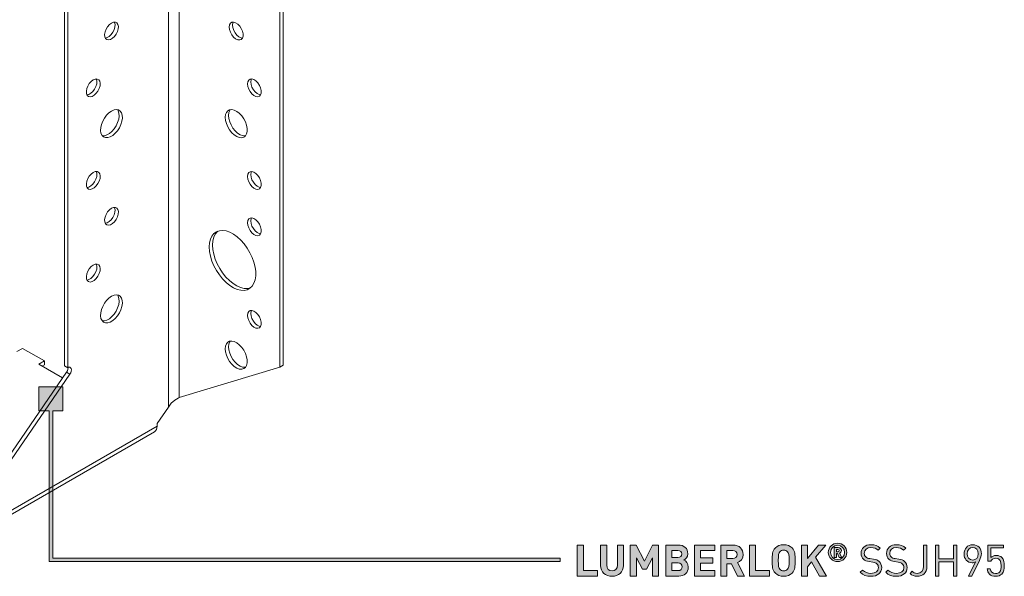
# Model space of a CAD drawing. Units: millimetres. Extents: x -1771 to 2596, y -1020 to 2126.
# Drawn here: x 2106 to 2296, y 908 to 1016 of the extents above; entities that cross this region are included whole.
import ezdxf

# ---------------------------------------------------------------- set-up
doc = ezdxf.new("R2010")
doc.units = ezdxf.units.MM
doc.header["$MEASUREMENT"] = 0
doc.layers.add('Layer 1', color=7, linetype='Continuous')

# ---------------------------------------------------------------- blocks, each defined once
blk = doc.blocks.new('block 105')
at = {"layer": 'Layer 1', "color": 40, "lineweight": 13}
for points in [[(2134.36, 1071.73), (2134.36, 940.97)], [(2136.48, 942.83), (2136.48, 1071.73)], [(2114.21, 1060.84), (2114.21, 948.97)], [(2114.85, 1060.47), (2114.85, 948.6)], [(2155.99, 1060.47), (2155.99, 948.75)], [(2156.63, 1060.84), (2156.63, 949.12)], [(2123.34, 1015.48), (2122.94, 1015.18), (2122.58, 1014.77), (2122.29, 1014.29), (2122.09, 1013.77), (2122, 1013.27), (2122.03, 1012.82), (2122.17, 1012.48), (2122.42, 1012.26), (2122.75, 1012.19), (2123.14, 1012.27), (2123.54, 1012.51), (2123.92, 1012.86), (2124.25, 1013.31), (2124.5, 1013.82), (2124.65, 1014.34), (2124.68, 1014.81), (2124.59, 1015.21), (2124.39, 1015.5), (2124.09, 1015.64), (2123.73, 1015.64), (2123.34, 1015.48)], [(2122.12, 1012.56), (2122.49, 1012.65), (2122.89, 1012.88), (2123.28, 1013.23), (2123.61, 1013.69), (2123.86, 1014.19), (2124, 1014.71), (2124.03, 1015.19), (2123.94, 1015.58), (2123.91, 1015.66)], [(2146.16, 1014.7), (2146.22, 1014.21), (2146.4, 1013.69), (2146.67, 1013.19), (2147.01, 1012.76), (2147.4, 1012.44), (2147.8, 1012.24), (2148.18, 1012.19), (2148.49, 1012.3), (2148.72, 1012.55), (2148.83, 1012.93), (2148.83, 1013.39), (2148.72, 1013.9), (2148.49, 1014.41), (2148.18, 1014.88), (2147.8, 1015.26), (2147.4, 1015.53), (2147.01, 1015.65), (2146.67, 1015.62), (2146.4, 1015.44), (2146.22, 1015.12), (2146.16, 1014.7)], [(2146.93, 1015.66), (2146.86, 1015.49), (2146.81, 1015.07)], [(2146.81, 1015.07), (2146.86, 1014.58), (2147.04, 1014.06), (2147.31, 1013.57), (2147.66, 1013.14), (2148.05, 1012.81), (2148.45, 1012.61), (2148.72, 1012.56)], [(2119.8, 1004.45), (2119.4, 1004.16), (2119.04, 1003.75), (2118.75, 1003.26), (2118.55, 1002.75), (2118.46, 1002.24), (2118.49, 1001.8), (2118.64, 1001.45), (2118.89, 1001.24), (2119.22, 1001.17), (2119.6, 1001.25), (2120, 1001.48), (2120.38, 1001.84), (2120.71, 1002.29), (2120.96, 1002.8), (2121.11, 1003.31), (2121.14, 1003.79), (2121.05, 1004.19), (2120.85, 1004.48), (2120.56, 1004.62), (2120.2, 1004.61), (2119.8, 1004.45)], [(2118.59, 1001.54), (2118.96, 1001.62), (2119.36, 1001.85), (2119.74, 1002.21), (2120.07, 1002.66), (2120.32, 1003.17), (2120.47, 1003.68), (2120.5, 1004.16), (2120.41, 1004.56), (2120.37, 1004.64)], [(2149.7, 1003.68), (2149.76, 1003.19), (2149.93, 1002.67), (2150.2, 1002.17), (2150.55, 1001.74), (2150.94, 1001.41), (2151.34, 1001.22), (2151.71, 1001.17), (2152.03, 1001.28), (2152.25, 1001.53), (2152.37, 1001.9), (2152.37, 1002.37), (2152.25, 1002.88), (2152.03, 1003.39), (2151.71, 1003.86), (2151.34, 1004.24), (2150.94, 1004.51), (2150.55, 1004.63), (2150.2, 1004.6), (2149.93, 1004.42), (2149.76, 1004.1), (2149.7, 1003.68)], [(2150.47, 1004.64), (2150.4, 1004.47), (2150.34, 1004.05)], [(2150.34, 1004.05), (2150.4, 1003.56), (2150.57, 1003.04), (2150.85, 1002.54), (2151.19, 1002.11), (2151.58, 1001.78), (2151.98, 1001.59), (2152.26, 1001.54)], [(2123.34, 998.41), (2122.85, 998.06), (2122.38, 997.6), (2121.97, 997.05), (2121.63, 996.44), (2121.39, 995.81), (2121.25, 995.18), (2121.22, 994.6), (2121.3, 994.08), (2121.5, 993.68), (2121.79, 993.39), (2122.17, 993.24), (2122.61, 993.24), (2123.09, 993.39), (2123.58, 993.67), (2124.06, 994.08), (2124.5, 994.59), (2124.88, 995.17), (2125.17, 995.8), (2125.37, 996.43), (2125.45, 997.04), (2125.43, 997.59), (2125.28, 998.06), (2125.04, 998.41), (2124.7, 998.62), (2124.29, 998.7), (2123.83, 998.63), (2123.34, 998.41)], [(2121.55, 993.61), (2121.97, 993.61), (2122.45, 993.76), (2122.94, 994.04), (2123.42, 994.45), (2123.86, 994.96), (2124.24, 995.54), (2124.53, 996.17), (2124.73, 996.8), (2124.81, 997.41), (2124.78, 997.96), (2124.64, 998.43), (2124.48, 998.68)], [(2145.38, 997.19), (2145.44, 996.59), (2145.61, 995.96), (2145.88, 995.32), (2146.24, 994.73), (2146.67, 994.2), (2147.14, 993.76), (2147.63, 993.44), (2148.11, 993.26), (2148.57, 993.23), (2148.96, 993.34), (2149.28, 993.59), (2149.5, 993.97), (2149.61, 994.46), (2149.61, 995.03), (2149.5, 995.65), (2149.28, 996.28), (2148.96, 996.9), (2148.57, 997.47), (2148.11, 997.96), (2147.63, 998.33), (2147.14, 998.59), (2146.67, 998.69), (2146.24, 998.66), (2145.88, 998.47), (2145.61, 998.15), (2145.44, 997.72), (2145.38, 997.19)], [(2146.36, 998.68), (2146.25, 998.53), (2146.08, 998.09), (2146.03, 997.56)], [(2146.03, 997.56), (2146.08, 996.96), (2146.25, 996.33), (2146.52, 995.7), (2146.88, 995.1), (2147.31, 994.57), (2147.78, 994.13), (2148.27, 993.82), (2148.76, 993.63), (2149.21, 993.6), (2149.29, 993.61)], [(2119.8, 986.49), (2119.4, 986.19), (2119.04, 985.78), (2118.75, 985.3), (2118.55, 984.78), (2118.46, 984.28), (2118.49, 983.84), (2118.64, 983.49), (2118.89, 983.27), (2119.22, 983.2), (2119.6, 983.29), (2120, 983.52), (2120.38, 983.88), (2120.71, 984.33), (2120.96, 984.83), (2121.11, 985.35), (2121.14, 985.83), (2121.05, 986.23), (2120.85, 986.51), (2120.56, 986.66), (2120.2, 986.65), (2119.8, 986.49)], [(2118.59, 983.58), (2118.96, 983.66), (2119.36, 983.89), (2119.74, 984.25), (2120.07, 984.7), (2120.32, 985.2), (2120.47, 985.72), (2120.5, 986.2), (2120.41, 986.6), (2120.37, 986.67)], [(2149.7, 985.71), (2149.76, 985.22), (2149.93, 984.7), (2150.2, 984.21), (2150.55, 983.78), (2150.94, 983.45), (2151.34, 983.25), (2151.71, 983.21), (2152.03, 983.31), (2152.25, 983.57), (2152.37, 983.94), (2152.37, 984.4), (2152.25, 984.91), (2152.03, 985.42), (2151.71, 985.89), (2151.34, 986.28), (2150.94, 986.54), (2150.55, 986.67), (2150.2, 986.63), (2149.93, 986.45), (2149.76, 986.14), (2149.7, 985.71)], [(2150.47, 986.67), (2150.4, 986.51), (2150.34, 986.08)], [(2150.34, 986.08), (2150.4, 985.59), (2150.57, 985.08), (2150.85, 984.58), (2151.19, 984.15), (2151.58, 983.82), (2151.98, 983.62), (2152.26, 983.58)], [(2123.34, 979.55), (2122.94, 979.25), (2122.58, 978.84), (2122.29, 978.36), (2122.09, 977.84), (2122, 977.34), (2122.03, 976.9), (2122.17, 976.55), (2122.42, 976.33), (2122.75, 976.26), (2123.14, 976.35), (2123.54, 976.58), (2123.92, 976.94), (2124.25, 977.39), (2124.5, 977.89), (2124.65, 978.41), (2124.68, 978.89), (2124.59, 979.29), (2124.39, 979.57), (2124.09, 979.72), (2123.73, 979.71), (2123.34, 979.55)], [(2122.12, 976.63), (2122.49, 976.72), (2122.89, 976.95), (2123.28, 977.31), (2123.61, 977.76), (2123.86, 978.26), (2124, 978.78), (2124.03, 979.26), (2123.94, 979.66), (2123.91, 979.73)], [(2149.7, 976.73), (2149.76, 976.24), (2149.93, 975.72), (2150.2, 975.23), (2150.55, 974.79), (2150.94, 974.47), (2151.34, 974.27), (2151.71, 974.22), (2152.03, 974.33), (2152.25, 974.58), (2152.37, 974.96), (2152.37, 975.42), (2152.25, 975.93), (2152.03, 976.44), (2151.71, 976.91), (2151.34, 977.3), (2150.94, 977.56), (2150.55, 977.68), (2150.2, 977.65), (2149.93, 977.47), (2149.76, 977.15), (2149.7, 976.73)], [(2150.47, 977.69), (2150.4, 977.53), (2150.34, 977.1)], [(2142.29, 972.03), (2142.35, 971.16), (2142.52, 970.24), (2142.81, 969.31), (2143.19, 968.38), (2143.68, 967.47), (2144.24, 966.62), (2144.87, 965.84), (2145.54, 965.15), (2146.25, 964.57), (2146.98, 964.12), (2147.7, 963.8), (2148.4, 963.63), (2149.05, 963.61), (2149.65, 963.74), (2150.17, 964.02), (2150.61, 964.44), (2150.95, 964.99), (2151.17, 965.65), (2151.29, 966.41), (2151.29, 967.25), (2151.17, 968.14), (2150.95, 969.07), (2150.61, 970.01), (2150.17, 970.93), (2149.65, 971.81), (2149.05, 972.63), (2148.4, 973.37), (2147.7, 974), (2146.98, 974.52), (2146.25, 974.9), (2145.54, 975.15), (2144.87, 975.24), (2144.24, 975.18), (2143.68, 974.98), (2143.19, 974.63), (2142.81, 974.15), (2142.52, 973.54), (2142.35, 972.83), (2142.29, 972.03)], [(2150.34, 977.1), (2150.4, 976.61), (2150.57, 976.09), (2150.85, 975.6), (2151.19, 975.17), (2151.58, 974.84), (2151.98, 974.64), (2152.26, 974.59)], [(2143.95, 975.1), (2143.84, 975), (2143.45, 974.52), (2143.17, 973.91), (2142.99, 973.2), (2142.93, 972.4)], [(2142.93, 972.4), (2142.99, 971.53), (2143.17, 970.61), (2143.45, 969.68), (2143.84, 968.75), (2144.32, 967.84), (2144.88, 966.99), (2145.51, 966.21), (2146.19, 965.52), (2146.9, 964.94), (2147.62, 964.49), (2148.34, 964.17), (2149.04, 964), (2149.7, 963.98), (2150.29, 964.12)], [(2119.8, 968.53), (2119.4, 968.23), (2119.04, 967.82), (2118.75, 967.33), (2118.55, 966.82), (2118.46, 966.32), (2118.49, 965.87), (2118.64, 965.53), (2118.89, 965.31), (2119.22, 965.24), (2119.6, 965.32), (2120, 965.56), (2120.38, 965.91), (2120.71, 966.36), (2120.96, 966.87), (2121.11, 967.38), (2121.14, 967.86), (2121.05, 968.26), (2120.85, 968.55), (2120.56, 968.69), (2120.2, 968.68), (2119.8, 968.53)], [(2118.59, 965.61), (2118.96, 965.7), (2119.36, 965.93), (2119.74, 966.28), (2120.07, 966.74), (2120.32, 967.24), (2120.47, 967.76), (2120.5, 968.23), (2120.41, 968.63), (2120.37, 968.71)], [(2123.34, 962.48), (2122.85, 962.13), (2122.38, 961.67), (2121.97, 961.12), (2121.63, 960.51), (2121.39, 959.88), (2121.25, 959.25), (2121.22, 958.67), (2121.3, 958.16), (2121.5, 957.75), (2121.79, 957.46), (2122.17, 957.31), (2122.61, 957.31), (2123.09, 957.46), (2123.58, 957.74), (2124.06, 958.15), (2124.5, 958.66), (2124.88, 959.24), (2125.17, 959.87), (2125.37, 960.5), (2125.45, 961.11), (2125.43, 961.66), (2125.28, 962.13), (2125.04, 962.48), (2124.7, 962.7), (2124.29, 962.77), (2123.83, 962.7), (2123.34, 962.48)], [(2121.55, 957.68), (2121.97, 957.68), (2122.45, 957.83), (2122.94, 958.11), (2123.42, 958.52), (2123.86, 959.03), (2124.24, 959.61), (2124.53, 960.24), (2124.73, 960.87), (2124.81, 961.48), (2124.78, 962.04), (2124.64, 962.5), (2124.48, 962.76)], [(2149.7, 958.77), (2149.76, 958.28), (2149.93, 957.76), (2150.2, 957.26), (2150.55, 956.83), (2150.94, 956.5), (2151.34, 956.31), (2151.71, 956.26), (2152.03, 956.37), (2152.25, 956.62), (2152.37, 956.99), (2152.37, 957.46), (2152.25, 957.97), (2152.03, 958.48), (2151.71, 958.95), (2151.34, 959.33), (2150.94, 959.6), (2150.55, 959.72), (2150.2, 959.69), (2149.93, 959.51), (2149.76, 959.19), (2149.7, 958.77)], [(2150.47, 959.73), (2150.4, 959.56), (2150.34, 959.14)], [(2150.34, 959.14), (2150.4, 958.65), (2150.57, 958.13), (2150.85, 957.63), (2151.19, 957.2), (2151.58, 956.87), (2151.98, 956.68), (2152.26, 956.63)], [(2106.08, 952.37), (2105.02, 951.75)], [(2110.32, 949.92), (2106.08, 952.37)], [(2145.38, 952.28), (2145.44, 951.68), (2145.61, 951.05), (2145.88, 950.41), (2146.24, 949.82), (2146.67, 949.29), (2147.14, 948.85), (2147.63, 948.53), (2148.11, 948.35), (2148.57, 948.32), (2148.96, 948.43), (2149.28, 948.68), (2149.5, 949.06), (2149.61, 949.55), (2149.61, 950.12), (2149.5, 950.74), (2149.28, 951.37), (2148.96, 951.99), (2148.57, 952.56), (2148.11, 953.05), (2147.63, 953.42), (2147.14, 953.68), (2146.67, 953.79), (2146.24, 953.75), (2145.88, 953.56), (2145.61, 953.24), (2145.44, 952.81), (2145.38, 952.28)], [(2146.36, 953.77), (2146.25, 953.62), (2146.08, 953.18), (2146.03, 952.65)], [(2146.03, 952.65), (2146.08, 952.05), (2146.25, 951.42), (2146.52, 950.79), (2146.88, 950.19), (2147.31, 949.66), (2147.78, 949.22), (2148.27, 948.91), (2148.76, 948.72), (2149.21, 948.69), (2149.29, 948.7)], [(2109.26, 949.3), (2110.32, 949.92)], [(2113.87, 946.64), (2109.26, 949.3)], [(2109.9, 948.93), (2110.32, 949.17)], [(2110.32, 949.17), (2110.32, 949.92)], [(2114.85, 948.6), (2114.21, 948.97)], [(2114.91, 948.63), (2114.91, 948.58), (2114.88, 948.31), (2114.79, 948.03), (2114.64, 947.75)], [(2114.85, 948.6), (2115.07, 948.69), (2115.26, 948.69), (2115.42, 948.6), (2115.52, 948.43), (2115.56, 948.21), (2115.53, 947.94), (2115.43, 947.65), (2115.28, 947.38)], [(2155.99, 948.75), (2136.48, 942.83)], [(2156.63, 949.12), (2155.99, 948.75)], [(2114.64, 947.75), (2092.64, 915.7)], [(2115.28, 947.38), (2093.28, 915.33)], [(2115.28, 947.38), (2114.64, 947.75)], [(2134.36, 940.97), (2134.93, 941.71), (2135.63, 942.31), (2136.28, 942.72), (2136.48, 942.83)], [(2132.18, 937.78), (2134.36, 940.97)], [(2093.28, 914.85), (2132.18, 937.3)], [(2132.18, 937.3), (2132.14, 936.93), (2132.05, 936.62), (2131.89, 936.37), (2131.68, 936.2)], [(2132.18, 937.3), (2132.18, 937.78)], [(2092.78, 913.74), (2131.68, 936.2)]]:
    blk.add_lwpolyline(points, dxfattribs=at)
blk = doc.blocks.new('block 113')
at = {"layer": 'Layer 1'}
h = blk.add_hatch(color=7, dxfattribs=at)
h.dxf.hatch_style = 2
h.paths.add_polyline_path([(2214.8, 909.25), (2217.53, 909.25), (2217.53, 908.2), (2213.62, 908.2), (2213.62, 914.22), (2214.8, 914.22)])
h = blk.add_hatch(color=7, dxfattribs=at)
h.dxf.hatch_style = 2
edge = h.paths.add_edge_path()
edge.add_spline(control_points=[(2222.58, 910.26), (2222.58, 908.98), (2221.6, 908.15), (2220.35, 908.15), (2219.12, 908.15), (2218.14, 908.98), (2218.14, 910.26), (2218.14, 910.26), (2218.14, 914.22), (2218.14, 914.22), (2218.14, 914.22), (2219.32, 914.22), (2219.32, 914.22), (2219.32, 914.22), (2219.32, 910.3), (2219.32, 910.3), (2219.32, 909.62), (2219.72, 909.19), (2220.35, 909.19), (2220.99, 909.19), (2221.4, 909.62), (2221.4, 910.3), (2221.4, 910.3), (2221.4, 914.22), (2221.4, 914.22), (2221.4, 914.22), (2222.58, 914.22), (2222.58, 914.22), (2222.58, 914.22), (2222.58, 910.26), (2222.58, 910.26)], knot_values=[0, 0, 0, 0, 1, 1, 1, 2, 2, 2, 3, 3, 3, 4, 4, 4, 5, 5, 5, 6, 6, 6, 7, 7, 7, 8, 8, 8, 9, 9, 9, 10, 10, 10, 10], degree=3, periodic=1)
h = blk.add_hatch(color=7, dxfattribs=at)
h.dxf.hatch_style = 2
h.paths.add_polyline_path([(2229.35, 908.2), (2228.18, 908.2), (2228.18, 911.7), (2227.02, 909.56), (2226.23, 909.56), (2225.07, 911.7), (2225.07, 908.2), (2223.89, 908.2), (2223.89, 914.22), (2225.05, 914.22), (2226.63, 911.1), (2228.19, 914.22), (2229.35, 914.22)])
h = blk.add_hatch(color=7, dxfattribs=at)
h.dxf.hatch_style = 2
edge = h.paths.add_edge_path()
edge.add_spline(control_points=[(2233.17, 914.22), (2234.36, 914.22), (2235.04, 913.56), (2235.04, 912.53), (2235.04, 911.86), (2234.6, 911.44), (2234.3, 911.29), (2234.67, 911.12), (2235.14, 910.74), (2235.14, 909.93), (2235.14, 908.81), (2234.36, 908.2), (2233.28, 908.2), (2233.28, 908.2), (2230.76, 908.2), (2230.76, 908.2), (2230.76, 908.2), (2230.76, 914.22), (2230.76, 914.22), (2230.76, 914.22), (2233.17, 914.22), (2233.17, 914.22)], knot_values=[0, 0, 0, 0, 1, 1, 1, 2, 2, 2, 3, 3, 3, 4, 4, 4, 5, 5, 5, 6, 6, 6, 7, 7, 7, 7], degree=3, periodic=1)
edge = h.paths.add_edge_path()
edge.add_spline(control_points=[(2231.94, 913.17), (2231.94, 913.17), (2231.94, 911.78), (2231.94, 911.78), (2231.94, 911.78), (2233.1, 911.78), (2233.1, 911.78), (2233.6, 911.78), (2233.87, 912.06), (2233.87, 912.48), (2233.87, 912.9), (2233.6, 913.17), (2233.1, 913.17), (2233.1, 913.17), (2231.94, 913.17), (2231.94, 913.17)], knot_values=[0, 0, 0, 0, 1, 1, 1, 2, 2, 2, 3, 3, 3, 4, 4, 4, 5, 5, 5, 5], degree=3, periodic=1)
edge = h.paths.add_edge_path()
edge.add_spline(control_points=[(2231.94, 910.73), (2231.94, 910.73), (2231.94, 909.25), (2231.94, 909.25), (2231.94, 909.25), (2233.17, 909.25), (2233.17, 909.25), (2233.7, 909.25), (2233.96, 909.57), (2233.96, 909.99), (2233.96, 910.41), (2233.7, 910.73), (2233.17, 910.73), (2233.17, 910.73), (2231.94, 910.73), (2231.94, 910.73)], knot_values=[0, 0, 0, 0, 1, 1, 1, 2, 2, 2, 3, 3, 3, 4, 4, 4, 5, 5, 5, 5], degree=3, periodic=1)
h = blk.add_hatch(color=7, dxfattribs=at)
h.dxf.hatch_style = 2
h.paths.add_polyline_path([(2240.3, 913.17), (2237.51, 913.17), (2237.51, 911.76), (2239.89, 911.76), (2239.89, 910.71), (2237.51, 910.71), (2237.51, 909.25), (2240.3, 909.25), (2240.3, 908.2), (2236.33, 908.2), (2236.33, 914.22), (2240.3, 914.22)])
h = blk.add_hatch(color=7, dxfattribs=at)
h.dxf.hatch_style = 2
edge = h.paths.add_edge_path()
edge.add_spline(control_points=[(2243.81, 914.22), (2245.05, 914.22), (2245.77, 913.39), (2245.77, 912.38), (2245.77, 911.53), (2245.25, 911), (2244.67, 910.8), (2244.67, 910.8), (2246.02, 908.2), (2246.02, 908.2), (2246.02, 908.2), (2244.65, 908.2), (2244.65, 908.2), (2244.65, 908.2), (2243.48, 910.6), (2243.48, 910.6), (2243.48, 910.6), (2242.63, 910.6), (2242.63, 910.6), (2242.63, 910.6), (2242.63, 908.2), (2242.63, 908.2), (2242.63, 908.2), (2241.45, 908.2), (2241.45, 908.2), (2241.45, 908.2), (2241.45, 914.22), (2241.45, 914.22), (2241.45, 914.22), (2243.81, 914.22), (2243.81, 914.22)], knot_values=[0, 0, 0, 0, 1, 1, 1, 2, 2, 2, 3, 3, 3, 4, 4, 4, 5, 5, 5, 6, 6, 6, 7, 7, 7, 8, 8, 8, 9, 9, 9, 10, 10, 10, 10], degree=3, periodic=1)
edge = h.paths.add_edge_path()
edge.add_spline(control_points=[(2242.63, 913.17), (2242.63, 913.17), (2242.63, 911.59), (2242.63, 911.59), (2242.63, 911.59), (2243.75, 911.59), (2243.75, 911.59), (2244.26, 911.59), (2244.59, 911.91), (2244.59, 912.39), (2244.59, 912.85), (2244.26, 913.17), (2243.75, 913.17), (2243.75, 913.17), (2242.63, 913.17), (2242.63, 913.17)], knot_values=[0, 0, 0, 0, 1, 1, 1, 2, 2, 2, 3, 3, 3, 4, 4, 4, 5, 5, 5, 5], degree=3, periodic=1)
h = blk.add_hatch(color=7, dxfattribs=at)
h.dxf.hatch_style = 2
h.paths.add_polyline_path([(2248.17, 909.25), (2250.9, 909.25), (2250.9, 908.2), (2246.99, 908.2), (2246.99, 914.22), (2248.17, 914.22)])
h = blk.add_hatch(color=7, dxfattribs=at)
h.dxf.hatch_style = 2
edge = h.paths.add_edge_path()
edge.add_spline(control_points=[(2255.24, 913.64), (2255.85, 913.05), (2255.85, 912.36), (2255.85, 911.21), (2255.85, 910.06), (2255.85, 909.37), (2255.24, 908.78), (2254.83, 908.37), (2254.32, 908.15), (2253.63, 908.15), (2252.93, 908.15), (2252.42, 908.37), (2252.01, 908.78), (2251.41, 909.38), (2251.4, 910.06), (2251.4, 911.21), (2251.4, 912.36), (2251.41, 913.04), (2252.01, 913.64), (2252.42, 914.05), (2252.93, 914.28), (2253.63, 914.28), (2254.32, 914.28), (2254.83, 914.05), (2255.24, 913.64)], knot_values=[0, 0, 0, 0, 1, 1, 1, 2, 2, 2, 3, 3, 3, 4, 4, 4, 5, 5, 5, 6, 6, 6, 7, 7, 7, 8, 8, 8, 8], degree=3, periodic=1)
edge = h.paths.add_edge_path()
edge.add_spline(control_points=[(2252.87, 912.9), (2252.64, 912.65), (2252.58, 912.36), (2252.58, 911.21), (2252.58, 910.06), (2252.64, 909.78), (2252.87, 909.53), (2253.04, 909.33), (2253.3, 909.19), (2253.63, 909.19), (2253.95, 909.19), (2254.21, 909.33), (2254.38, 909.53), (2254.61, 909.78), (2254.68, 910.06), (2254.68, 911.21), (2254.68, 912.36), (2254.61, 912.65), (2254.38, 912.9), (2254.21, 913.1), (2253.95, 913.23), (2253.63, 913.23), (2253.3, 913.23), (2253.04, 913.1), (2252.87, 912.9)], knot_values=[0, 0, 0, 0, 1, 1, 1, 2, 2, 2, 3, 3, 3, 4, 4, 4, 5, 5, 5, 6, 6, 6, 7, 7, 7, 8, 8, 8, 8], degree=3, periodic=1)
h = blk.add_hatch(color=7, dxfattribs=at)
h.dxf.hatch_style = 2
h.paths.add_polyline_path([(2259.81, 911.83), (2261.95, 908.2), (2260.57, 908.2), (2259.02, 910.94), (2258.23, 910.01), (2258.23, 908.2), (2257.06, 908.2), (2257.06, 914.22), (2258.23, 914.22), (2258.23, 911.6), (2260.37, 914.22), (2261.81, 914.22)])
h = blk.add_hatch(color=7, dxfattribs=at)
h.dxf.hatch_style = 2
edge = h.paths.add_edge_path()
edge.add_spline(control_points=[(2262.28, 912.77), (2262.28, 913.76), (2263.08, 914.56), (2264.07, 914.56), (2265.06, 914.56), (2265.86, 913.76), (2265.86, 912.77), (2265.86, 911.79), (2265.06, 910.99), (2264.07, 910.99), (2263.08, 910.99), (2262.28, 911.79), (2262.28, 912.77)], knot_values=[0, 0, 0, 0, 1, 1, 1, 2, 2, 2, 3, 3, 3, 4, 4, 4, 4], degree=3, periodic=1)
edge = h.paths.add_edge_path()
edge.add_spline(control_points=[(2265.43, 912.77), (2265.43, 913.57), (2264.84, 914.16), (2264.07, 914.16), (2263.3, 914.16), (2262.71, 913.57), (2262.71, 912.77), (2262.71, 911.98), (2263.3, 911.39), (2264.07, 911.39), (2264.84, 911.39), (2265.43, 911.98), (2265.43, 912.77)], knot_values=[0, 0, 0, 0, 1, 1, 1, 2, 2, 2, 3, 3, 3, 4, 4, 4, 4], degree=3, periodic=1)
edge = h.paths.add_edge_path()
edge.add_spline(control_points=[(2263.42, 913.73), (2263.42, 913.73), (2264.19, 913.73), (2264.19, 913.73), (2264.58, 913.73), (2264.82, 913.44), (2264.82, 913.13), (2264.82, 912.87), (2264.66, 912.7), (2264.47, 912.62), (2264.47, 912.62), (2264.87, 911.82), (2264.87, 911.82), (2264.87, 911.82), (2264.39, 911.82), (2264.39, 911.82), (2264.39, 911.82), (2264.05, 912.56), (2264.05, 912.56), (2264.05, 912.56), (2263.84, 912.56), (2263.84, 912.56), (2263.84, 912.56), (2263.84, 911.82), (2263.84, 911.82), (2263.84, 911.82), (2263.42, 911.82), (2263.42, 911.82), (2263.42, 911.82), (2263.42, 913.73), (2263.42, 913.73)], knot_values=[0, 0, 0, 0, 1, 1, 1, 2, 2, 2, 3, 3, 3, 4, 4, 4, 5, 5, 5, 6, 6, 6, 7, 7, 7, 8, 8, 8, 9, 9, 9, 10, 10, 10, 10], degree=3, periodic=1)
edge = h.paths.add_edge_path()
edge.add_spline(control_points=[(2264.14, 912.88), (2264.3, 912.88), (2264.4, 912.99), (2264.4, 913.13), (2264.4, 913.26), (2264.3, 913.37), (2264.14, 913.37), (2264.14, 913.37), (2263.84, 913.37), (2263.84, 913.37), (2263.84, 913.37), (2263.84, 912.88), (2263.84, 912.88), (2263.84, 912.88), (2264.14, 912.88), (2264.14, 912.88)], knot_values=[0, 0, 0, 0, 1, 1, 1, 2, 2, 2, 3, 3, 3, 4, 4, 4, 5, 5, 5, 5], degree=3, periodic=1)
h = blk.add_hatch(color=7, dxfattribs=at)
h.dxf.hatch_style = 2
edge = h.paths.add_edge_path()
edge.add_spline(control_points=[(2272.35, 913.61), (2272.35, 913.61), (2271.94, 913.2), (2271.94, 913.2), (2271.57, 913.55), (2271.16, 913.73), (2270.53, 913.73), (2269.72, 913.73), (2269.25, 913.28), (2269.25, 912.6), (2269.25, 912.3), (2269.34, 912.06), (2269.53, 911.9), (2269.71, 911.74), (2270, 911.63), (2270.31, 911.58), (2270.31, 911.58), (2271.02, 911.47), (2271.02, 911.47), (2271.57, 911.39), (2271.84, 911.29), (2272.11, 911.04), (2272.43, 910.76), (2272.62, 910.35), (2272.62, 909.86), (2272.62, 908.8), (2271.8, 908.15), (2270.53, 908.15), (2269.64, 908.15), (2269.03, 908.37), (2268.48, 908.94), (2268.48, 908.94), (2268.91, 909.37), (2268.91, 909.37), (2269.41, 908.87), (2269.87, 908.72), (2270.55, 908.72), (2271.44, 908.72), (2271.98, 909.13), (2271.98, 909.84), (2271.98, 910.16), (2271.89, 910.41), (2271.68, 910.59), (2271.5, 910.76), (2271.33, 910.82), (2270.9, 910.89), (2270.9, 910.89), (2270.19, 910.99), (2270.19, 910.99), (2269.72, 911.07), (2269.37, 911.21), (2269.09, 911.45), (2268.79, 911.72), (2268.63, 912.09), (2268.63, 912.58), (2268.63, 913.61), (2269.37, 914.28), (2270.56, 914.28), (2271.33, 914.28), (2271.84, 914.07), (2272.35, 913.61)], knot_values=[0, 0, 0, 0, 1, 1, 1, 2, 2, 2, 3, 3, 3, 4, 4, 4, 5, 5, 5, 6, 6, 6, 7, 7, 7, 8, 8, 8, 9, 9, 9, 10, 10, 10, 11, 11, 11, 12, 12, 12, 13, 13, 13, 14, 14, 14, 15, 15, 15, 16, 16, 16, 17, 17, 17, 18, 18, 18, 19, 19, 19, 20, 20, 20, 20], degree=3, periodic=1)
h = blk.add_hatch(color=7, dxfattribs=at)
h.dxf.hatch_style = 2
edge = h.paths.add_edge_path()
edge.add_spline(control_points=[(2277.29, 913.61), (2277.29, 913.61), (2276.88, 913.2), (2276.88, 913.2), (2276.51, 913.55), (2276.1, 913.73), (2275.47, 913.73), (2274.66, 913.73), (2274.19, 913.28), (2274.19, 912.6), (2274.19, 912.3), (2274.28, 912.06), (2274.46, 911.9), (2274.65, 911.74), (2274.94, 911.63), (2275.25, 911.58), (2275.25, 911.58), (2275.95, 911.47), (2275.95, 911.47), (2276.51, 911.39), (2276.77, 911.29), (2277.04, 911.04), (2277.37, 910.76), (2277.55, 910.35), (2277.55, 909.86), (2277.55, 908.8), (2276.73, 908.15), (2275.47, 908.15), (2274.57, 908.15), (2273.97, 908.37), (2273.41, 908.94), (2273.41, 908.94), (2273.84, 909.37), (2273.84, 909.37), (2274.34, 908.87), (2274.81, 908.72), (2275.49, 908.72), (2276.38, 908.72), (2276.92, 909.13), (2276.92, 909.84), (2276.92, 910.16), (2276.82, 910.41), (2276.62, 910.59), (2276.44, 910.76), (2276.27, 910.82), (2275.83, 910.89), (2275.83, 910.89), (2275.13, 910.99), (2275.13, 910.99), (2274.66, 911.07), (2274.3, 911.21), (2274.03, 911.45), (2273.73, 911.72), (2273.56, 912.09), (2273.56, 912.58), (2273.56, 913.61), (2274.3, 914.28), (2275.5, 914.28), (2276.27, 914.28), (2276.77, 914.07), (2277.29, 913.61)], knot_values=[0, 0, 0, 0, 1, 1, 1, 2, 2, 2, 3, 3, 3, 4, 4, 4, 5, 5, 5, 6, 6, 6, 7, 7, 7, 8, 8, 8, 9, 9, 9, 10, 10, 10, 11, 11, 11, 12, 12, 12, 13, 13, 13, 14, 14, 14, 15, 15, 15, 16, 16, 16, 17, 17, 17, 18, 18, 18, 19, 19, 19, 20, 20, 20, 20], degree=3, periodic=1)
h = blk.add_hatch(color=7, dxfattribs=at)
h.dxf.hatch_style = 2
edge = h.paths.add_edge_path()
edge.add_spline(control_points=[(2281.38, 910.02), (2281.38, 908.86), (2280.6, 908.15), (2279.5, 908.15), (2278.92, 908.15), (2278.49, 908.31), (2278.12, 908.69), (2278.12, 908.69), (2278.55, 909.12), (2278.55, 909.12), (2278.77, 908.9), (2279, 908.72), (2279.5, 908.72), (2280.29, 908.72), (2280.74, 909.22), (2280.74, 910.11), (2280.74, 910.11), (2280.74, 914.22), (2280.74, 914.22), (2280.74, 914.22), (2281.38, 914.22), (2281.38, 914.22), (2281.38, 914.22), (2281.38, 910.02), (2281.38, 910.02)], knot_values=[0, 0, 0, 0, 1, 1, 1, 2, 2, 2, 3, 3, 3, 4, 4, 4, 5, 5, 5, 6, 6, 6, 7, 7, 7, 8, 8, 8, 8], degree=3, periodic=1)
h = blk.add_hatch(color=7, dxfattribs=at)
h.dxf.hatch_style = 2
h.paths.add_polyline_path([(2287.19, 908.2), (2286.54, 908.2), (2286.54, 910.95), (2283.68, 910.95), (2283.68, 908.2), (2283.04, 908.2), (2283.04, 914.22), (2283.68, 914.22), (2283.68, 911.52), (2286.54, 911.52), (2286.54, 914.22), (2287.19, 914.22)])
h = blk.add_hatch(color=7, dxfattribs=at)
h.dxf.hatch_style = 2
edge = h.paths.add_edge_path()
edge.add_spline(control_points=[(2290.83, 910.95), (2290.64, 910.83), (2290.4, 910.78), (2290.16, 910.78), (2289.23, 910.78), (2288.59, 911.5), (2288.59, 912.49), (2288.59, 913.51), (2289.24, 914.28), (2290.26, 914.28), (2291.29, 914.28), (2291.94, 913.57), (2291.94, 912.54), (2291.94, 912.13), (2291.84, 911.77), (2291.56, 911.2), (2291.56, 911.2), (2290.08, 908.2), (2290.08, 908.2), (2290.08, 908.2), (2289.45, 908.2), (2289.45, 908.2), (2289.45, 908.2), (2290.83, 910.95), (2290.83, 910.95)], knot_values=[0, 0, 0, 0, 1, 1, 1, 2, 2, 2, 3, 3, 3, 4, 4, 4, 5, 5, 5, 6, 6, 6, 7, 7, 7, 8, 8, 8, 8], degree=3, periodic=1)
edge = h.paths.add_edge_path()
edge.add_spline(control_points=[(2291.33, 912.51), (2291.33, 913.26), (2290.91, 913.73), (2290.27, 913.73), (2289.63, 913.73), (2289.2, 913.26), (2289.2, 912.51), (2289.2, 911.85), (2289.58, 911.29), (2290.27, 911.29), (2290.91, 911.29), (2291.33, 911.77), (2291.33, 912.51)], knot_values=[0, 0, 0, 0, 1, 1, 1, 2, 2, 2, 3, 3, 3, 4, 4, 4, 4], degree=3, periodic=1)
h = blk.add_hatch(color=7, dxfattribs=at)
h.dxf.hatch_style = 2
edge = h.paths.add_edge_path()
edge.add_spline(control_points=[(2293.49, 908.58), (2293.23, 908.85), (2293.11, 909.19), (2293.07, 909.63), (2293.07, 909.63), (2293.68, 909.63), (2293.68, 909.63), (2293.76, 909.03), (2294.07, 908.69), (2294.71, 908.69), (2295, 908.69), (2295.27, 908.79), (2295.45, 908.97), (2295.76, 909.28), (2295.78, 909.76), (2295.78, 910.19), (2295.78, 910.93), (2295.64, 911.65), (2294.77, 911.65), (2294.24, 911.65), (2293.88, 911.41), (2293.77, 911.06), (2293.77, 911.06), (2293.22, 911.06), (2293.22, 911.06), (2293.22, 911.06), (2293.22, 914.22), (2293.22, 914.22), (2293.22, 914.22), (2296.26, 914.22), (2296.26, 914.22), (2296.26, 914.22), (2296.26, 913.68), (2296.26, 913.68), (2296.26, 913.68), (2293.77, 913.68), (2293.77, 913.68), (2293.77, 913.68), (2293.77, 911.77), (2293.77, 911.77), (2294, 912.03), (2294.38, 912.18), (2294.85, 912.18), (2295.3, 912.18), (2295.65, 912.04), (2295.89, 911.8), (2296.33, 911.36), (2296.39, 910.76), (2296.39, 910.19), (2296.39, 909.59), (2296.34, 909.03), (2295.91, 908.59), (2295.63, 908.31), (2295.24, 908.15), (2294.71, 908.15), (2294.18, 908.15), (2293.76, 908.31), (2293.49, 908.58)], knot_values=[0, 0, 0, 0, 1, 1, 1, 2, 2, 2, 3, 3, 3, 4, 4, 4, 5, 5, 5, 6, 6, 6, 7, 7, 7, 8, 8, 8, 9, 9, 9, 10, 10, 10, 11, 11, 11, 12, 12, 12, 13, 13, 13, 14, 14, 14, 15, 15, 15, 16, 16, 16, 17, 17, 17, 18, 18, 18, 19, 19, 19, 19], degree=3, periodic=1)
at = {"layer": 'Layer 1', "lineweight": 0}
for points in [[(2214.8, 909.25), (2217.53, 909.25), (2217.53, 908.2), (2213.62, 908.2), (2213.62, 914.22), (2214.8, 914.22), (2214.8, 909.25)], [(2229.35, 908.2), (2228.18, 908.2), (2228.18, 911.7), (2227.02, 909.56), (2226.23, 909.56), (2225.07, 911.7), (2225.07, 908.2), (2223.89, 908.2), (2223.89, 914.22), (2225.05, 914.22), (2226.63, 911.1), (2228.19, 914.22), (2229.35, 914.22), (2229.35, 908.2)], [(2240.3, 913.17), (2237.51, 913.17), (2237.51, 911.76), (2239.89, 911.76), (2239.89, 910.71), (2237.51, 910.71), (2237.51, 909.25), (2240.3, 909.25), (2240.3, 908.2), (2236.33, 908.2), (2236.33, 914.22), (2240.3, 914.22), (2240.3, 913.17)], [(2248.17, 909.25), (2250.9, 909.25), (2250.9, 908.2), (2246.99, 908.2), (2246.99, 914.22), (2248.17, 914.22), (2248.17, 909.25)], [(2259.81, 911.83), (2261.95, 908.2), (2260.57, 908.2), (2259.02, 910.94), (2258.23, 910.01), (2258.23, 908.2), (2257.06, 908.2), (2257.06, 914.22), (2258.23, 914.22), (2258.23, 911.6), (2260.37, 914.22), (2261.81, 914.22), (2259.81, 911.83)], [(2287.19, 908.2), (2286.54, 908.2), (2286.54, 910.95), (2283.68, 910.95), (2283.68, 908.2), (2283.04, 908.2), (2283.04, 914.22), (2283.68, 914.22), (2283.68, 911.52), (2286.54, 911.52), (2286.54, 914.22), (2287.19, 914.22), (2287.19, 908.2)]]:
    blk.add_lwpolyline(points, dxfattribs=at)
for points, knots in [([(2222.58, 910.26), (2222.58, 908.98), (2221.6, 908.15), (2220.35, 908.15), (2219.12, 908.15), (2218.14, 908.98), (2218.14, 910.26), (2218.14, 910.26), (2218.14, 914.22), (2218.14, 914.22), (2218.14, 914.22), (2219.32, 914.22), (2219.32, 914.22), (2219.32, 914.22), (2219.32, 910.3), (2219.32, 910.3), (2219.32, 909.62), (2219.72, 909.19), (2220.35, 909.19), (2220.99, 909.19), (2221.4, 909.62), (2221.4, 910.3), (2221.4, 910.3), (2221.4, 914.22), (2221.4, 914.22), (2221.4, 914.22), (2222.58, 914.22), (2222.58, 914.22), (2222.58, 914.22), (2222.58, 910.26), (2222.58, 910.26)], [0, 0, 0, 0, 1, 1, 1, 2, 2, 2, 3, 3, 3, 4, 4, 4, 5, 5, 5, 6, 6, 6, 7, 7, 7, 8, 8, 8, 9, 9, 9, 10, 10, 10, 10]), ([(2233.17, 914.22), (2234.36, 914.22), (2235.04, 913.56), (2235.04, 912.53), (2235.04, 911.86), (2234.6, 911.44), (2234.3, 911.29), (2234.67, 911.12), (2235.14, 910.74), (2235.14, 909.93), (2235.14, 908.81), (2234.36, 908.2), (2233.28, 908.2), (2233.28, 908.2), (2230.76, 908.2), (2230.76, 908.2), (2230.76, 908.2), (2230.76, 914.22), (2230.76, 914.22), (2230.76, 914.22), (2233.17, 914.22), (2233.17, 914.22)], [0, 0, 0, 0, 1, 1, 1, 2, 2, 2, 3, 3, 3, 4, 4, 4, 5, 5, 5, 6, 6, 6, 7, 7, 7, 7]), ([(2243.81, 914.22), (2245.05, 914.22), (2245.77, 913.39), (2245.77, 912.38), (2245.77, 911.53), (2245.25, 911), (2244.67, 910.8), (2244.67, 910.8), (2246.02, 908.2), (2246.02, 908.2), (2246.02, 908.2), (2244.65, 908.2), (2244.65, 908.2), (2244.65, 908.2), (2243.48, 910.6), (2243.48, 910.6), (2243.48, 910.6), (2242.63, 910.6), (2242.63, 910.6), (2242.63, 910.6), (2242.63, 908.2), (2242.63, 908.2), (2242.63, 908.2), (2241.45, 908.2), (2241.45, 908.2), (2241.45, 908.2), (2241.45, 914.22), (2241.45, 914.22), (2241.45, 914.22), (2243.81, 914.22), (2243.81, 914.22)], [0, 0, 0, 0, 1, 1, 1, 2, 2, 2, 3, 3, 3, 4, 4, 4, 5, 5, 5, 6, 6, 6, 7, 7, 7, 8, 8, 8, 9, 9, 9, 10, 10, 10, 10]), ([(2255.24, 913.64), (2255.85, 913.05), (2255.85, 912.36), (2255.85, 911.21), (2255.85, 910.06), (2255.85, 909.37), (2255.24, 908.78), (2254.83, 908.37), (2254.32, 908.15), (2253.63, 908.15), (2252.93, 908.15), (2252.42, 908.37), (2252.01, 908.78), (2251.41, 909.38), (2251.4, 910.06), (2251.4, 911.21), (2251.4, 912.36), (2251.41, 913.04), (2252.01, 913.64), (2252.42, 914.05), (2252.93, 914.28), (2253.63, 914.28), (2254.32, 914.28), (2254.83, 914.05), (2255.24, 913.64)], [0, 0, 0, 0, 1, 1, 1, 2, 2, 2, 3, 3, 3, 4, 4, 4, 5, 5, 5, 6, 6, 6, 7, 7, 7, 8, 8, 8, 8]), ([(2262.28, 912.77), (2262.28, 913.76), (2263.08, 914.56), (2264.07, 914.56), (2265.06, 914.56), (2265.86, 913.76), (2265.86, 912.77), (2265.86, 911.79), (2265.06, 910.99), (2264.07, 910.99), (2263.08, 910.99), (2262.28, 911.79), (2262.28, 912.77)], [0, 0, 0, 0, 1, 1, 1, 2, 2, 2, 3, 3, 3, 4, 4, 4, 4]), ([(2272.35, 913.61), (2272.35, 913.61), (2271.94, 913.2), (2271.94, 913.2), (2271.57, 913.55), (2271.16, 913.73), (2270.53, 913.73), (2269.72, 913.73), (2269.25, 913.28), (2269.25, 912.6), (2269.25, 912.3), (2269.34, 912.06), (2269.53, 911.9), (2269.71, 911.74), (2270, 911.63), (2270.31, 911.58), (2270.31, 911.58), (2271.02, 911.47), (2271.02, 911.47), (2271.57, 911.39), (2271.84, 911.29), (2272.11, 911.04), (2272.43, 910.76), (2272.62, 910.35), (2272.62, 909.86), (2272.62, 908.8), (2271.8, 908.15), (2270.53, 908.15), (2269.64, 908.15), (2269.03, 908.37), (2268.48, 908.94), (2268.48, 908.94), (2268.91, 909.37), (2268.91, 909.37), (2269.41, 908.87), (2269.87, 908.72), (2270.55, 908.72), (2271.44, 908.72), (2271.98, 909.13), (2271.98, 909.84), (2271.98, 910.16), (2271.89, 910.41), (2271.68, 910.59), (2271.5, 910.76), (2271.33, 910.82), (2270.9, 910.89), (2270.9, 910.89), (2270.19, 910.99), (2270.19, 910.99), (2269.72, 911.07), (2269.37, 911.21), (2269.09, 911.45), (2268.79, 911.72), (2268.63, 912.09), (2268.63, 912.58), (2268.63, 913.61), (2269.37, 914.28), (2270.56, 914.28), (2271.33, 914.28), (2271.84, 914.07), (2272.35, 913.61)], [0, 0, 0, 0, 1, 1, 1, 2, 2, 2, 3, 3, 3, 4, 4, 4, 5, 5, 5, 6, 6, 6, 7, 7, 7, 8, 8, 8, 9, 9, 9, 10, 10, 10, 11, 11, 11, 12, 12, 12, 13, 13, 13, 14, 14, 14, 15, 15, 15, 16, 16, 16, 17, 17, 17, 18, 18, 18, 19, 19, 19, 20, 20, 20, 20]), ([(2277.29, 913.61), (2277.29, 913.61), (2276.88, 913.2), (2276.88, 913.2), (2276.51, 913.55), (2276.1, 913.73), (2275.47, 913.73), (2274.66, 913.73), (2274.19, 913.28), (2274.19, 912.6), (2274.19, 912.3), (2274.28, 912.06), (2274.46, 911.9), (2274.65, 911.74), (2274.94, 911.63), (2275.25, 911.58), (2275.25, 911.58), (2275.95, 911.47), (2275.95, 911.47), (2276.51, 911.39), (2276.77, 911.29), (2277.04, 911.04), (2277.37, 910.76), (2277.55, 910.35), (2277.55, 909.86), (2277.55, 908.8), (2276.73, 908.15), (2275.47, 908.15), (2274.57, 908.15), (2273.97, 908.37), (2273.41, 908.94), (2273.41, 908.94), (2273.84, 909.37), (2273.84, 909.37), (2274.34, 908.87), (2274.81, 908.72), (2275.49, 908.72), (2276.38, 908.72), (2276.92, 909.13), (2276.92, 909.84), (2276.92, 910.16), (2276.82, 910.41), (2276.62, 910.59), (2276.44, 910.76), (2276.27, 910.82), (2275.83, 910.89), (2275.83, 910.89), (2275.13, 910.99), (2275.13, 910.99), (2274.66, 911.07), (2274.3, 911.21), (2274.03, 911.45), (2273.73, 911.72), (2273.56, 912.09), (2273.56, 912.58), (2273.56, 913.61), (2274.3, 914.28), (2275.5, 914.28), (2276.27, 914.28), (2276.77, 914.07), (2277.29, 913.61)], [0, 0, 0, 0, 1, 1, 1, 2, 2, 2, 3, 3, 3, 4, 4, 4, 5, 5, 5, 6, 6, 6, 7, 7, 7, 8, 8, 8, 9, 9, 9, 10, 10, 10, 11, 11, 11, 12, 12, 12, 13, 13, 13, 14, 14, 14, 15, 15, 15, 16, 16, 16, 17, 17, 17, 18, 18, 18, 19, 19, 19, 20, 20, 20, 20]), ([(2281.38, 910.02), (2281.38, 908.86), (2280.6, 908.15), (2279.5, 908.15), (2278.92, 908.15), (2278.49, 908.31), (2278.12, 908.69), (2278.12, 908.69), (2278.55, 909.12), (2278.55, 909.12), (2278.77, 908.9), (2279, 908.72), (2279.5, 908.72), (2280.29, 908.72), (2280.74, 909.22), (2280.74, 910.11), (2280.74, 910.11), (2280.74, 914.22), (2280.74, 914.22), (2280.74, 914.22), (2281.38, 914.22), (2281.38, 914.22), (2281.38, 914.22), (2281.38, 910.02), (2281.38, 910.02)], [0, 0, 0, 0, 1, 1, 1, 2, 2, 2, 3, 3, 3, 4, 4, 4, 5, 5, 5, 6, 6, 6, 7, 7, 7, 8, 8, 8, 8]), ([(2290.83, 910.95), (2290.64, 910.83), (2290.4, 910.78), (2290.16, 910.78), (2289.23, 910.78), (2288.59, 911.5), (2288.59, 912.49), (2288.59, 913.51), (2289.24, 914.28), (2290.26, 914.28), (2291.29, 914.28), (2291.94, 913.57), (2291.94, 912.54), (2291.94, 912.13), (2291.84, 911.77), (2291.56, 911.2), (2291.56, 911.2), (2290.08, 908.2), (2290.08, 908.2), (2290.08, 908.2), (2289.45, 908.2), (2289.45, 908.2), (2289.45, 908.2), (2290.83, 910.95), (2290.83, 910.95)], [0, 0, 0, 0, 1, 1, 1, 2, 2, 2, 3, 3, 3, 4, 4, 4, 5, 5, 5, 6, 6, 6, 7, 7, 7, 8, 8, 8, 8]), ([(2293.49, 908.58), (2293.23, 908.85), (2293.11, 909.19), (2293.07, 909.63), (2293.07, 909.63), (2293.68, 909.63), (2293.68, 909.63), (2293.76, 909.03), (2294.07, 908.69), (2294.71, 908.69), (2295, 908.69), (2295.27, 908.79), (2295.45, 908.97), (2295.76, 909.28), (2295.78, 909.76), (2295.78, 910.19), (2295.78, 910.93), (2295.64, 911.65), (2294.77, 911.65), (2294.24, 911.65), (2293.88, 911.41), (2293.77, 911.06), (2293.77, 911.06), (2293.22, 911.06), (2293.22, 911.06), (2293.22, 911.06), (2293.22, 914.22), (2293.22, 914.22), (2293.22, 914.22), (2296.26, 914.22), (2296.26, 914.22), (2296.26, 914.22), (2296.26, 913.68), (2296.26, 913.68), (2296.26, 913.68), (2293.77, 913.68), (2293.77, 913.68), (2293.77, 913.68), (2293.77, 911.77), (2293.77, 911.77), (2294, 912.03), (2294.38, 912.18), (2294.85, 912.18), (2295.3, 912.18), (2295.65, 912.04), (2295.89, 911.8), (2296.33, 911.36), (2296.39, 910.76), (2296.39, 910.19), (2296.39, 909.59), (2296.34, 909.03), (2295.91, 908.59), (2295.63, 908.31), (2295.24, 908.15), (2294.71, 908.15), (2294.18, 908.15), (2293.76, 908.31), (2293.49, 908.58)], [0, 0, 0, 0, 1, 1, 1, 2, 2, 2, 3, 3, 3, 4, 4, 4, 5, 5, 5, 6, 6, 6, 7, 7, 7, 8, 8, 8, 9, 9, 9, 10, 10, 10, 11, 11, 11, 12, 12, 12, 13, 13, 13, 14, 14, 14, 15, 15, 15, 16, 16, 16, 17, 17, 17, 18, 18, 18, 19, 19, 19, 19]), ([(2231.94, 913.17), (2231.94, 913.17), (2231.94, 911.78), (2231.94, 911.78), (2231.94, 911.78), (2233.1, 911.78), (2233.1, 911.78), (2233.6, 911.78), (2233.87, 912.06), (2233.87, 912.48), (2233.87, 912.9), (2233.6, 913.17), (2233.1, 913.17), (2233.1, 913.17), (2231.94, 913.17), (2231.94, 913.17)], [0, 0, 0, 0, 1, 1, 1, 2, 2, 2, 3, 3, 3, 4, 4, 4, 5, 5, 5, 5]), ([(2242.63, 913.17), (2242.63, 913.17), (2242.63, 911.59), (2242.63, 911.59), (2242.63, 911.59), (2243.75, 911.59), (2243.75, 911.59), (2244.26, 911.59), (2244.59, 911.91), (2244.59, 912.39), (2244.59, 912.85), (2244.26, 913.17), (2243.75, 913.17), (2243.75, 913.17), (2242.63, 913.17), (2242.63, 913.17)], [0, 0, 0, 0, 1, 1, 1, 2, 2, 2, 3, 3, 3, 4, 4, 4, 5, 5, 5, 5]), ([(2252.87, 912.9), (2252.64, 912.65), (2252.58, 912.36), (2252.58, 911.21), (2252.58, 910.06), (2252.64, 909.78), (2252.87, 909.53), (2253.04, 909.33), (2253.3, 909.19), (2253.63, 909.19), (2253.95, 909.19), (2254.21, 909.33), (2254.38, 909.53), (2254.61, 909.78), (2254.68, 910.06), (2254.68, 911.21), (2254.68, 912.36), (2254.61, 912.65), (2254.38, 912.9), (2254.21, 913.1), (2253.95, 913.23), (2253.63, 913.23), (2253.3, 913.23), (2253.04, 913.1), (2252.87, 912.9)], [0, 0, 0, 0, 1, 1, 1, 2, 2, 2, 3, 3, 3, 4, 4, 4, 5, 5, 5, 6, 6, 6, 7, 7, 7, 8, 8, 8, 8]), ([(2265.43, 912.77), (2265.43, 913.57), (2264.84, 914.16), (2264.07, 914.16), (2263.3, 914.16), (2262.71, 913.57), (2262.71, 912.77), (2262.71, 911.98), (2263.3, 911.39), (2264.07, 911.39), (2264.84, 911.39), (2265.43, 911.98), (2265.43, 912.77)], [0, 0, 0, 0, 1, 1, 1, 2, 2, 2, 3, 3, 3, 4, 4, 4, 4]), ([(2263.42, 913.73), (2263.42, 913.73), (2264.19, 913.73), (2264.19, 913.73), (2264.58, 913.73), (2264.82, 913.44), (2264.82, 913.13), (2264.82, 912.87), (2264.66, 912.7), (2264.47, 912.62), (2264.47, 912.62), (2264.87, 911.82), (2264.87, 911.82), (2264.87, 911.82), (2264.39, 911.82), (2264.39, 911.82), (2264.39, 911.82), (2264.05, 912.56), (2264.05, 912.56), (2264.05, 912.56), (2263.84, 912.56), (2263.84, 912.56), (2263.84, 912.56), (2263.84, 911.82), (2263.84, 911.82), (2263.84, 911.82), (2263.42, 911.82), (2263.42, 911.82), (2263.42, 911.82), (2263.42, 913.73), (2263.42, 913.73)], [0, 0, 0, 0, 1, 1, 1, 2, 2, 2, 3, 3, 3, 4, 4, 4, 5, 5, 5, 6, 6, 6, 7, 7, 7, 8, 8, 8, 9, 9, 9, 10, 10, 10, 10]), ([(2264.14, 912.88), (2264.3, 912.88), (2264.4, 912.99), (2264.4, 913.13), (2264.4, 913.26), (2264.3, 913.37), (2264.14, 913.37), (2264.14, 913.37), (2263.84, 913.37), (2263.84, 913.37), (2263.84, 913.37), (2263.84, 912.88), (2263.84, 912.88), (2263.84, 912.88), (2264.14, 912.88), (2264.14, 912.88)], [0, 0, 0, 0, 1, 1, 1, 2, 2, 2, 3, 3, 3, 4, 4, 4, 5, 5, 5, 5]), ([(2291.33, 912.51), (2291.33, 913.26), (2290.91, 913.73), (2290.27, 913.73), (2289.63, 913.73), (2289.2, 913.26), (2289.2, 912.51), (2289.2, 911.85), (2289.58, 911.29), (2290.27, 911.29), (2290.91, 911.29), (2291.33, 911.77), (2291.33, 912.51)], [0, 0, 0, 0, 1, 1, 1, 2, 2, 2, 3, 3, 3, 4, 4, 4, 4]), ([(2231.94, 910.73), (2231.94, 910.73), (2231.94, 909.25), (2231.94, 909.25), (2231.94, 909.25), (2233.17, 909.25), (2233.17, 909.25), (2233.7, 909.25), (2233.96, 909.57), (2233.96, 909.99), (2233.96, 910.41), (2233.7, 910.73), (2233.17, 910.73), (2233.17, 910.73), (2231.94, 910.73), (2231.94, 910.73)], [0, 0, 0, 0, 1, 1, 1, 2, 2, 2, 3, 3, 3, 4, 4, 4, 5, 5, 5, 5])]:
    blk.add_open_spline(points, degree=3, knots=knots, dxfattribs=at)
blk = doc.blocks.new('block 112')
at = {"layer": 'Layer 1'}
h = blk.add_hatch(color=7, dxfattribs=at)
h.dxf.hatch_style = 2
h.paths.add_polyline_path([(2111.94, 911.69), (2111.94, 940.24), (2113.92, 940.24), (2113.92, 944.9), (2109.26, 944.9), (2109.26, 940.24), (2111.23, 940.24), (2111.23, 910.99), (2210.29, 910.99), (2210.29, 911.69)])
at = {"layer": 'Layer 1', "lineweight": 0}
blk.add_lwpolyline([(2111.94, 911.69), (2111.94, 940.24), (2113.92, 940.24), (2113.92, 944.9), (2109.26, 944.9), (2109.26, 940.24), (2111.23, 940.24), (2111.23, 910.99), (2210.29, 910.99), (2210.29, 911.69), (2111.94, 911.69)], dxfattribs=at)
at = {"layer": 'Layer 1'}
blk.add_blockref('block 113', (0, 0), dxfattribs=at)

msp = doc.modelspace()

# ---------------------------------------------------------------- block references
at = {"layer": 'Layer 1'}
for name in ['block 105', 'block 112']:
    msp.add_blockref(name, (0, 0), dxfattribs=at)

doc.saveas('drawing.dxf')
